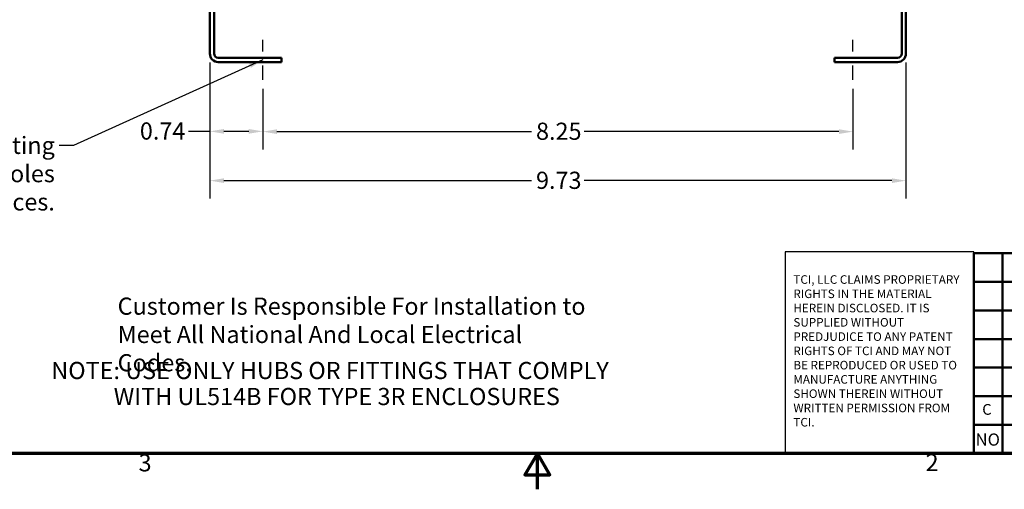
# Model space of a CAD drawing. Units: inches. Extents: x 0.5 to 21.5, y 0.2 to 16.7.
# Drawn here: x 7.4 to 14.3, y 0.2 to 3.5 of the extents above; entities that cross this region are included whole.
import ezdxf
from ezdxf.enums import TextEntityAlignment as Align

# ---------------------------------------------------------------- set-up
doc = ezdxf.new("R2010")
doc.units = ezdxf.units.IN
doc.header["$MEASUREMENT"] = 0
doc.linetypes.add('CHAIN', pattern=[0.7087, 0.4724, -0.0591, 0.1181, -0.0591])
doc.layers.get('0').update_dxf_attribs({"lineweight": 25})
for name, color, linetype, lineweight in [('Border (ANSI)', 7, 'Continuous', 70), ('Centerline (ANSI)', 7, 'Continuous', 25), ('Dimension (ANSI)', 7, 'Continuous', 25), ('Sketch Geometry (ANSI)', 7, 'Continuous', 25), ('Symbol (ANSI)', 7, 'Continuous', 25), ('Title (ANSI)', 7, 'Continuous', 50), ('Visible (ANSI)', 7, 'Continuous', 50)]:
    doc.layers.add(name, color=color, linetype=linetype, lineweight=lineweight)
doc.styles.add('Note Text (ANSI)', font='tahoma.ttf')
doc.styles.get("Standard").update_dxf_attribs({"font": 'ROMANS.shx'})
doc.styles.add('Text Style41', font='times.ttf')
doc.styles.add('Text Style42', font='times.ttf')
doc.styles.add('Text Style43', font='times.ttf')
doc.styles.add('Text Style47', font='tahoma.ttf')
doc.styles.add('Text Style53', font='times.ttf')
doc.dimstyles.new('Default (ANSI)', dxfattribs={"dimtxt": 0.12, "dimasz": 0.098425, "dimexe": 0.125, "dimexo": 0.0625, "dimgap": 0.031496, "dimtad": 0, "dimtih": 1, "dimtoh": 1, "dimrnd": 1e-08, "dimzin": 4, "dimdsep": 46, "dimtxsty": 'Note Text (ANSI)', "dimcen": 0.09, "dimdle": 0.393701, "dimclrd": 256, "dimclre": 256, "dimclrt": 256, "dimadec": 0, "dimazin": 1, "dimtfac": 1, "dimtofl": 0, "dimtmove": 0, "dimatfit": 3, "dimfxl": 1, "dimtolj": 1, "dimtzin": 4, "dimlwd": -1, "dimlwe": -1, "dimarcsym": 0})
doc.dimstyles.new('Default (ANSI)$7', dxfattribs={"dimtxt": 0.12, "dimasz": 0.098425, "dimexe": 0.125, "dimexo": 0.0625, "dimgap": 0.031496, "dimtad": 0, "dimtih": 1, "dimtoh": 1, "dimrnd": 1e-08, "dimzin": 4, "dimdsep": 46, "dimtxsty": 'Note Text (ANSI)', "dimcen": 0.09, "dimdle": 0.393701, "dimclrd": 256, "dimclre": 256, "dimclrt": 256, "dimadec": 0, "dimazin": 1, "dimtfac": 1, "dimtofl": 0, "dimtmove": 0, "dimatfit": 3, "dimfxl": 1, "dimtolj": 1, "dimtzin": 4, "dimlwd": -1, "dimlwe": -1, "dimarcsym": 0})

# ---------------------------------------------------------------- blocks, each defined once
blk = doc.blocks.new('Borders Default Border')
at = {"layer": 'Border (ANSI)', "flags": 128}
for points in [[(0.75, 0.5), (0.75, 16.5), (21.25, 16.5), (21.25, 0.5), (0.75, 0.5)], [(11, 0.25), (11, 0.5), (10.9134, 0.35), (11.0866, 0.35), (11, 0.5)]]:
    blk.add_lwpolyline(points, dxfattribs=at)
at = {"layer": 'Border (ANSI)', "char_height": 0.12, "attachment_point": 7, "style": 'Note Text (ANSI)'}
for s, insert in [('3', (8.2127, 0.3375)), ('2', (13.7136, 0.34))]:
    blk.add_mtext(s, dxfattribs=dict(at, insert=insert))
blk = doc.blocks.new('Title Blocks TCI_TITLE')
blk.add_lwpolyline([(1.7, 6.4289), (0.3821, 6.4289), (0.3821, 5.0194), (1.7, 5.0194)], close=True)
at = {"layer": 'Title (ANSI)'}
for p, q in [((5, 6.4194), (1.7, 6.4194)), ((1.7, 6.4194), (1.7, 5.0194)), ((1.9, 6.4194), (1.9, 5.0194)), ((1.7, 6.2194), (5, 6.2194)), ((1.7, 6.0194), (5, 6.0194)), ((1.7, 5.8194), (5, 5.8194)), ((1.7, 5.6194), (5, 5.6194)), ((1.7, 5.4194), (5, 5.4194)), ((1.7, 5.2194), (5, 5.2194)), ((1.7, 5.0194), (5, 5.0194))]:
    blk.add_line(p, q, dxfattribs=at)
at = {"insert": (0.4395, 5.7367), "char_height": 0.059805, "width": 1.201793, "attachment_point": 4}
blk.add_mtext('{\\fMS Shell Dlg 2|b0|i0|c0|p0;TCI, LLC\\fArial|b0|i0|c0|p34; \\fMS Shell Dlg 2|b0|i0|c0|p0;CLAIMS PROPRIETARY RIGHTS IN THE MATERIAL HEREIN DISCLOSED. IT IS SUPPLIED WITHOUT PREDJUDICE TO ANY PATENT RIGHTS OF TCI AND MAY NOT BE REPRODUCED OR USED TO MANUFACTURE ANYTHING SHOWN THEREIN WITHOUT WRITTEN PERMISSION FROM TCI.}', dxfattribs=at)
at = {"layer": 'Title (ANSI)', "insert": (1.798, 5.117), "char_height": 0.085, "attachment_point": 5, "style": 'Note Text (ANSI)'}
blk.add_mtext('\\fTimes New Roman|b0|i0;\\H0.0850;NO', dxfattribs=at)
at = {"layer": 'Title (ANSI)'}
for tag, height, style, p in [('REV6', 0.0767, 'Text Style53', (1.7965, 6.3268)), ('REV6_DATE', 0.075, 'Text Style41', (4.2171, 6.3147)), ('REV5', 0.075, 'Text Style41', (1.7965, 6.1268)), ('REV5_DATE', 0.075, 'Text Style41', (4.2171, 6.1147)), ('REV4', 0.075, 'Text Style41', (1.7965, 5.9268)), ('REV4_DATE', 0.075, 'Text Style41', (4.2171, 5.9147)), ('TITLE_LINE_1', 0.1, 'Text Style42', (7.41, 5.8039)), ('REV3', 0.075, 'Text Style41', (1.7965, 5.7268)), ('REV3_DATE', 0.075, 'Text Style41', (4.2171, 5.7147)), ('TITLE_LINE_2', 0.1, 'Text Style42', (7.4063, 5.5893)), ('REV2', 0.075, 'Text Style41', (1.7965, 5.5268)), ('REV2_DATE', 0.075, 'Text Style41', (4.2171, 5.5147))]:
    blk.add_attdef(tag, text='', height=height, dxfattribs=dict(at, style=style)).set_placement(p, align=Align.MIDDLE_CENTER)
for tag, height, style, p in [('REV6_DESCRIPTION', 0.075, 'Text Style41', (1.9313, 6.326)), ('REV5_DESCRIPTION', 0.075, 'Text Style41', (1.9313, 6.126)), ('REV4_DESCRIPTION', 0.075, 'Text Style41', (1.9313, 5.926)), ('REV3_DESCRIPTION', 0.075, 'Text Style41', (1.9313, 5.726)), ('REV2_DESCRIPTION', 0.075, 'Text Style41', (1.9313, 5.526)), ('DWG_NUMBER', 0.12, 'Text Style43', (7.5951, 5.3164))]:
    blk.add_attdef(tag, text='', height=height, dxfattribs=dict(at, style=style)).set_placement(p, align=Align.MIDDLE_LEFT)
for tag, p, height, style in [('REV1_DESCRIPTION_001', (1.9296, 5.2995), 0.075, 'Text Style41'), ('REV1_001', (1.7595, 5.2902), 0.075, 'Text Style41'), ('REV1_DATE_001', (4.048, 5.277), 0.075, 'Text Style41'), ('DRN_BY_DATE_001', (6.9773, 5.288), 0.075, 'Text Style41'), ('<SCALE>_001', (6.3002, 5.0707), 0.075, 'Text Style47'), ('Sheet_Size_001', (7.5119, 5.0444), 0.1, 'Text Style42')]:
    blk.add_attdef(tag, p, '', height=height, dxfattribs=dict(at, style=style))
blk = doc.blocks.new('*D30')
at = {"layer": 'Defpoints', "color": 0}
for p in [(8.7109, 3.2942), (13.5759, 3.2942), (13.5759, 2.4066)]:
    blk.add_point(p, dxfattribs=at)
at = {"layer": 'Dimension (ANSI)'}
for p, q in [((8.7109, 3.2317), (8.7109, 2.2816)), ((13.5759, 3.2317), (13.5759, 2.2816)), ((8.8093, 2.4066), (10.9591, 2.4066)), ((13.4775, 2.4066), (11.3277, 2.4066))]:
    blk.add_line(p, q, dxfattribs=at)
for points in [[(8.8093, 2.423), (8.8093, 2.3902), (8.7109, 2.4066)], [(13.4775, 2.423), (13.4775, 2.3902), (13.5759, 2.4066)]]:
    blk.add_solid(points, dxfattribs=at)
at = {"layer": 'Dimension (ANSI)', "insert": (10.9906, 2.4691), "char_height": 0.12, "attachment_point": 1, "style": 'Note Text (ANSI)'}
blk.add_mtext('\\A1;9.73', dxfattribs=at)
blk = doc.blocks.new('*D31')
at = {"layer": 'Defpoints', "color": 0}
for p in [(9.0809, 3.1102), (13.2059, 3.1102), (13.2059, 2.7492)]:
    blk.add_point(p, dxfattribs=at)
at = {"layer": 'Dimension (ANSI)'}
for p, q in [((9.0809, 3.0477), (9.0809, 2.6242)), ((13.2059, 3.0477), (13.2059, 2.6242)), ((9.1793, 2.7492), (10.9591, 2.7492)), ((13.1075, 2.7492), (11.3277, 2.7492))]:
    blk.add_line(p, q, dxfattribs=at)
for points in [[(9.1793, 2.7656), (9.1793, 2.7328), (9.0809, 2.7492)], [(13.1075, 2.7656), (13.1075, 2.7328), (13.2059, 2.7492)]]:
    blk.add_solid(points, dxfattribs=at)
at = {"layer": 'Dimension (ANSI)', "insert": (10.9906, 2.8119), "char_height": 0.12, "attachment_point": 1, "style": 'Note Text (ANSI)'}
blk.add_mtext('\\A1;8.25', dxfattribs=at)
blk = doc.blocks.new('*D32')
at = {"layer": 'Defpoints', "color": 0}
for p in [(8.7109, 3.2942), (9.0809, 3.1102), (9.0809, 2.7511)]:
    blk.add_point(p, dxfattribs=at)
at = {"layer": 'Dimension (ANSI)'}
for p, q in [((8.7109, 3.2317), (8.7109, 2.6261)), ((9.0809, 3.0477), (9.0809, 2.6261)), ((8.7109, 2.7511), (8.5626, 2.7511)), ((8.9825, 2.7511), (8.8093, 2.7511))]:
    blk.add_line(p, q, dxfattribs=at)
for points in [[(8.8093, 2.7675), (8.8093, 2.7347), (8.7109, 2.7511)], [(8.9825, 2.7675), (8.9825, 2.7347), (9.0809, 2.7511)]]:
    blk.add_solid(points, dxfattribs=at)
at = {"layer": 'Dimension (ANSI)', "insert": (8.2216, 2.8136), "char_height": 0.12, "attachment_point": 1, "style": 'Note Text (ANSI)'}
blk.add_mtext('\\A1;\\fTahoma|b0|i0;\\H0.1200;0.74', dxfattribs=at)

msp = doc.modelspace()

# ---------------------------------------------------------------- linework, layer by layer
at = {"layer": 'Centerline (ANSI)', "linetype": 'CHAIN', "ltscale": 0.155169}
for p, q in [((9.0809, 3.1102), (9.0809, 3.3897)), ((13.2059, 3.1102), (13.2059, 3.3897))]:
    msp.add_line(p, q, dxfattribs=at)
at = {"layer": 'Sketch Geometry (ANSI)'}
for p, q in [((14.0536, 0.4999), (14.0536, 1.9076)), ((11.5772, 0.4999), (14.0536, 0.4999))]:
    msp.add_line(p, q, dxfattribs=at)
at = {"layer": 'Visible (ANSI)'}
for p, q in [((8.7109, 3.2942), (8.7109, 4.2262)), ((8.7404, 4.2262), (8.7404, 3.2942)), ((13.5464, 3.2942), (13.5464, 4.2262)), ((13.5759, 4.2262), (13.5759, 3.2942)), ((8.7699, 3.2647), (9.2109, 3.2647)), ((9.2109, 3.2352), (8.7699, 3.2352)), ((9.2109, 3.2647), (9.2109, 3.2352)), ((13.0759, 3.2352), (13.0759, 3.2647)), ((13.0759, 3.2647), (13.5169, 3.2647)), ((13.5169, 3.2352), (13.0759, 3.2352))]:
    msp.add_line(p, q, dxfattribs=at)
for centre, radius, start, end in [((8.7699, 3.2942), 0.059, 180, 270), ((8.7699, 3.2942), 0.0295, 180, 270), ((13.5169, 3.2942), 0.059, 270, 0), ((13.5169, 3.2942), 0.0295, 270, 0)]:
    msp.add_arc(centre, radius, start, end, dxfattribs=at)

# ---------------------------------------------------------------- block references
msp.add_blockref('Borders Default Border', (0, 0))
ref = msp.add_blockref('Title Blocks TCI_TITLE', (12.35, -4.5194))
ref.add_attrib('REV1_001', 'C', (14.1094, 0.7708), dxfattribs={"layer": 'Title (ANSI)', "height": 0.075, "style": 'Text Style41'})

# ---------------------------------------------------------------- texts
at = {"layer": 'Symbol (ANSI)', "style": 'Note Text (ANSI)'}
for s, p in [('NOTE: USE ONLY HUBS OR FITTINGS THAT COMPLY', (7.6028, 1.0202)), ('           WITH UL514B FOR TYPE 3R ENCLOSURES', (7.6357, 0.8384))]:
    msp.add_text(s, height=0.12, dxfattribs=at).set_placement(p)
at = {"layer": 'Symbol (ANSI)', "char_height": 0.12, "line_spacing_factor": 0.987884, "style": 'Note Text (ANSI)'}
for s, insert, width, attachment_point in [('{\\fTahoma|b0|i0;0.27 Dia Mounting Holes \\P\\fTahoma|b0|i0;4 Places.}', (7.6273, 2.7132), 1.838703, 3), ('{\\fTahoma|b0|i0;Customer Is Responsible For Installation to \\P\\fTahoma|b0|i0;Meet All National And Local Electrical Codes. }', (8.0664, 1.5896), 3.278023, 1)]:
    msp.add_mtext(s, dxfattribs=dict(at, insert=insert, width=width, attachment_point=attachment_point))

# ---------------------------------------------------------------- dimensions: what is measured, and where the dimension line sits
at = {"layer": 'Dimension (ANSI)'}
dim = msp.add_linear_dim(base=(9.0809, 2.7511), p1=(8.7109, 3.2942), p2=(9.0809, 3.1102), text='\\fTahoma|b0|i0;\\H0.1200;0<>', dimstyle='Default (ANSI)', override={"dimgap": 0.031496, "dimtih": 0, "dimtoh": 0, "dimdec": 2, "dimlfac": 2, "dimtol": 0, "dimlim": 0, "dimtp": 0, "dimtm": 0, "dimtdec": 2, "dimatfit": 2}, dxfattribs=at)
dim.commit()
dim.dimension.update_dxf_attribs({"geometry": '*D32', "text_midpoint": (8.3763, 2.7511), "dimtype": 160})
for base, p1, p2, picture, middle in [((13.5759, 2.4066), (8.7109, 3.2942), (13.5759, 3.2942), '*D30', (11.1434, 2.4066)), ((13.2059, 2.7492), (9.0809, 3.1102), (13.2059, 3.1102), '*D31', (11.1434, 2.7492))]:
    dim = msp.add_linear_dim(base=base, p1=p1, p2=p2, dimstyle='Default (ANSI)', override={"dimgap": 0.031496, "dimtih": 0, "dimtoh": 0, "dimdec": 2, "dimlfac": 2, "dimtol": 0, "dimlim": 0, "dimtp": 0, "dimtm": 0, "dimtdec": 2, "dimatfit": 1}, dxfattribs=at)
    dim.commit()
    dim.dimension.update_dxf_attribs({"geometry": picture, "text_midpoint": middle, "dimtype": 160})

# ---------------------------------------------------------------- leaders
at = {"layer": 'Symbol (ANSI)', "annotation_type": 0, "has_hookline": 1, "hookline_direction": 1, "text_width": 1.7778}
msp.add_leader([(9.0809, 3.2499), (7.7573, 2.6532), (7.6588, 2.6532)], dimstyle='Default (ANSI)$7', override={"dimtad": 0}, dxfattribs=at)

doc.saveas('drawing.dxf')
